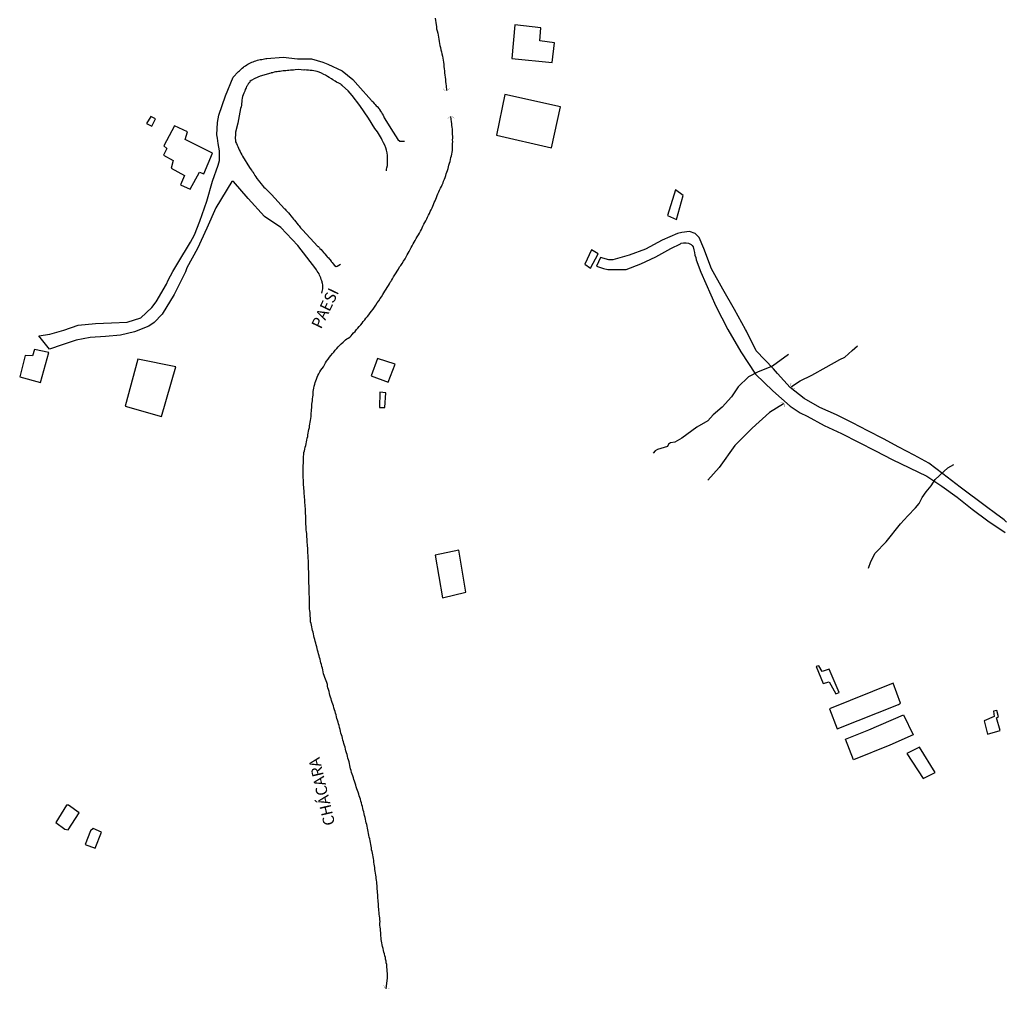
# Model space of a CAD drawing. Units: millimetres. Extents: x 180690 to 183181, y 1665966 to 1668739.
# Drawn here: x 180799 to 181015, y 1668305 to 1668519 of the extents above; entities that cross this region are included whole.
import ezdxf
from ezdxf.enums import TextEntityAlignment as Align

# ---------------------------------------------------------------- set-up
doc = ezdxf.new("R2010")
doc.units = ezdxf.units.MM
doc.header["$LTSCALE"] = 10
for name, color, linetype in [('V-ARROIO', 11, 'Continuous'), ('V-BUEIRO', 5, 'Continuous'), ('V-EDIFICACAO', 2, 'Continuous'), ('V-NOME_DOS_LOGRADOUROS', 7, 'Continuous'), ('V-REFERENCIA', 2, 'Continuous'), ('V-VALETA', 6, 'Continuous')]:
    doc.layers.add(name, color=color, linetype=linetype)
doc.styles.get("Standard").update_dxf_attribs({"font": 'ARIAL.TTF'})

# ---------------------------------------------------------------- blocks, each defined once
blk = doc.blocks.new('305')
at = {"color": 0, "linetype": 'ByBlock', "lineweight": -2, "const_width": 0.05}
blk.add_lwpolyline([(0.73, 0.39, 0.60863), (-0.73, 0.38)], format="xyb", dxfattribs=at)

msp = doc.modelspace()

# ---------------------------------------------------------------- linework, layer by layer
at = {"layer": 'V-ARROIO'}
for points in [[(180890.03, 1668519.1), (180890.05, 1668518.63), (180890.13, 1668518.16), (180890.18, 1668517.69), (180890.26, 1668517.26), (180890.32, 1668516.79), (180890.43, 1668516.32), (180890.56, 1668515.85), (180890.62, 1668515.42), (180890.71, 1668514.95), (180890.8, 1668514.48), (180890.86, 1668514.01), (180890.95, 1668513.58), (180891.05, 1668513.11), (180891.14, 1668512.64), (180891.25, 1668512.17), (180891.37, 1668511.74), (180891.48, 1668511.27), (180891.59, 1668510.8), (180891.65, 1668510.33), (180891.72, 1668509.9), (180891.8, 1668509.43), (180891.89, 1668508.96), (180891.93, 1668508.48), (180891.99, 1668508.01), (180892.04, 1668507.54), (180892.08, 1668507.07), (180892.15, 1668506.6), (180892.19, 1668506.13), (180892.25, 1668505.66), (180892.27, 1668505.19), (180892.34, 1668504.72), (180892.4, 1668504.25), (180892.5, 1668503.25)], [(180879.22, 1668305.81), (180879.52, 1668308.15), (180879.51, 1668308.92), (180879.39, 1668310.72), (180879.35, 1668311.1), (180879.26, 1668311.49), (180879.22, 1668311.87), (180879.11, 1668312.26), (180879.05, 1668312.64), (180878.92, 1668313.03), (180878.84, 1668313.46), (180878.71, 1668313.84), (180878.64, 1668314.23), (180878.54, 1668314.66), (180878.45, 1668315.04), (180878.32, 1668315.43), (180878.28, 1668315.85), (180878.19, 1668316.24), (180878.15, 1668316.62), (180878.11, 1668317.01), (180878.06, 1668317.39), (180878.02, 1668317.78), (180878.02, 1668318.17), (180877.98, 1668318.55), (180877.96, 1668318.98), (180877.91, 1668319.36), (180877.85, 1668319.75), (180877.85, 1668320.18), (180877.87, 1668320.56), (180877.85, 1668320.95), (180877.81, 1668321.37), (180877.77, 1668321.76), (180877.72, 1668322.15), (180877.66, 1668322.57), (180877.64, 1668322.96), (180877.59, 1668323.34), (180877.57, 1668323.73), (180877.55, 1668324.11), (180877.53, 1668324.5), (180877.49, 1668324.88), (180877.44, 1668325.27), (180877.4, 1668325.7), (180877.38, 1668326.08), (180877.36, 1668326.47), (180877.31, 1668326.9), (180877.29, 1668327.28), (180877.27, 1668327.67), (180877.21, 1668328.09), (180877.21, 1668328.48), (180877.17, 1668328.86), (180877.14, 1668329.25), (180877.12, 1668329.63), (180877.06, 1668330.02), (180877.01, 1668330.41), (180876.95, 1668330.79), (180876.91, 1668331.22), (180876.82, 1668331.6), (180876.76, 1668331.99), (180876.72, 1668332.42), (180876.65, 1668332.8), (180876.59, 1668333.19), (180876.52, 1668333.61), (180876.48, 1668334), (180876.42, 1668334.39), (180876.35, 1668334.81), (180876.27, 1668335.2), (180876.2, 1668335.58), (180876.14, 1668335.97), (180876.03, 1668336.35), (180875.97, 1668336.74), (180875.9, 1668337.12), (180875.84, 1668337.51), (180875.75, 1668337.94), (180875.69, 1668338.32), (180875.6, 1668338.71), (180875.47, 1668339.14), (180875.41, 1668339.52), (180875.33, 1668339.91), (180875.26, 1668340.33), (180875.17, 1668340.72), (180875.11, 1668341.1), (180875.05, 1668341.49), (180874.94, 1668341.87), (180874.85, 1668342.26), (180874.77, 1668342.65), (180874.68, 1668343.03), (180874.58, 1668343.46), (180874.49, 1668343.84), (180874.4, 1668344.23), (180874.3, 1668344.66), (180874.19, 1668345.04), (180874.13, 1668345.43), (180874, 1668345.85), (180873.89, 1668346.24), (180873.78, 1668346.63), (180873.65, 1668347.05), (180873.55, 1668347.44), (180873.42, 1668347.82), (180873.31, 1668348.21), (180873.19, 1668348.59), (180873.06, 1668348.98), (180873.06, 1668348.98), (180872.93, 1668349.36), (180872.8, 1668349.75), (180872.65, 1668350.18), (180872.52, 1668350.56), (180872.39, 1668350.95), (180872.26, 1668351.38), (180872.14, 1668351.76), (180872.01, 1668352.15), (180871.86, 1668352.57), (180871.73, 1668352.96), (180871.6, 1668353.34), (180871.52, 1668353.73), (180871.41, 1668354.11), (180871.34, 1668354.5), (180871.26, 1668354.89), (180871.17, 1668355.27), (180871.06, 1668355.7), (180870.93, 1668356.08), (180870.81, 1668356.47), (180870.7, 1668356.9), (180870.62, 1668357.28), (180870.49, 1668357.67), (180870.38, 1668358.09), (180870.3, 1668358.48), (180870.19, 1668358.87), (180870.06, 1668359.29), (180869.95, 1668359.68), (180869.82, 1668360.06), (180869.72, 1668360.45), (180869.61, 1668360.83), (180869.53, 1668361.22), (180869.4, 1668361.6), (180869.29, 1668361.99), (180869.16, 1668362.42), (180869.08, 1668362.8), (180868.97, 1668363.19), (180868.86, 1668363.62), (180868.78, 1668364), (180868.67, 1668364.39), (180868.54, 1668364.81), (180868.41, 1668365.2), (180868.28, 1668365.58), (180868.2, 1668365.97), (180868.11, 1668366.35), (180868.01, 1668366.74), (180867.88, 1668367.13), (180867.75, 1668367.51), (180867.62, 1668367.94), (180867.49, 1668368.32), (180867.37, 1668368.71), (180867.24, 1668369.14), (180867.11, 1668369.52), (180867, 1668369.91), (180866.87, 1668370.34), (180866.74, 1668370.72), (180866.66, 1668371.11), (180866.53, 1668371.53), (180866.42, 1668371.92), (180866.34, 1668372.3), (180866.3, 1668372.69), (180866.17, 1668373.07), (180866.02, 1668373.46), (180865.89, 1668373.84), (180865.74, 1668374.23), (180865.59, 1668374.66), (180865.48, 1668375.04), (180865.4, 1668375.43), (180865.29, 1668375.86), (180865.2, 1668376.24), (180865.1, 1668376.63), (180864.99, 1668377.05), (180864.88, 1668377.44), (180864.77, 1668377.82), (180864.71, 1668378.21), (180864.58, 1668378.59), (180864.46, 1668378.98), (180864.37, 1668379.37), (180864.26, 1668379.75), (180864.16, 1668380.18), (180864.07, 1668380.56), (180863.96, 1668380.95), (180863.86, 1668381.38), (180863.73, 1668381.76), (180863.62, 1668382.15), (180863.51, 1668382.58), (180863.41, 1668382.96), (180863.32, 1668383.35), (180863.23, 1668383.77), (180863.15, 1668384.16), (180863.04, 1668384.54), (180862.98, 1668384.93), (180862.87, 1668385.31), (180862.79, 1668385.7), (180862.74, 1668386.08), (180862.61, 1668386.47), (180862.61, 1668386.9), (180862.61, 1668387.28), (180862.53, 1668387.67), (180862.51, 1668388.1), (180862.49, 1668388.48), (180862.49, 1668388.48), (180862.46, 1668388.87), (180862.4, 1668389.29), (180862.38, 1668389.68), (180862.36, 1668390.06), (180862.36, 1668390.45), (180862.36, 1668390.83), (180862.36, 1668391.22), (180862.36, 1668391.61), (180862.34, 1668391.99), (180862.32, 1668392.42), (180862.32, 1668392.8), (180862.29, 1668393.19), (180862.29, 1668393.62), (180862.29, 1668394), (180862.29, 1668394.39), (180862.25, 1668394.82), (180862.21, 1668395.2), (180862.21, 1668395.59), (180862.21, 1668396.01), (180862.21, 1668396.4), (180862.19, 1668396.78), (180862.19, 1668397.17), (180862.19, 1668397.55), (180862.16, 1668397.94), (180862.14, 1668398.32), (180862.14, 1668398.71), (180862.14, 1668399.14), (180862.12, 1668399.52), (180862.12, 1668399.91), (180862.1, 1668400.34), (180862.08, 1668400.72), (180862.08, 1668401.11), (180862.04, 1668401.53), (180862.02, 1668401.92), (180861.99, 1668402.3), (180861.97, 1668402.69), (180861.93, 1668403.08), (180861.91, 1668403.46), (180861.89, 1668403.85), (180861.89, 1668404.23), (180861.84, 1668404.66), (180861.82, 1668405.04), (180861.8, 1668405.43), (180861.76, 1668405.86), (180861.71, 1668406.24), (180861.67, 1668406.63), (180861.63, 1668407.06), (180861.61, 1668407.44), (180861.59, 1668407.83), (180861.59, 1668408.25), (180861.57, 1668408.64), (180861.57, 1668409.02), (180861.55, 1668409.41), (180861.55, 1668409.79), (180861.5, 1668410.18), (180861.48, 1668410.56), (180861.48, 1668410.95), (180861.46, 1668411.38), (180861.44, 1668411.76), (180861.41, 1668412.15), (180861.35, 1668412.58), (180861.33, 1668412.96), (180861.31, 1668413.35), (180861.29, 1668413.77), (180861.27, 1668414.16), (180861.22, 1668414.54), (180861.2, 1668414.93), (180861.18, 1668415.32), (180861.14, 1668415.7), (180861.09, 1668416.09), (180861.07, 1668416.47), (180861.05, 1668416.9), (180861.03, 1668417.28), (180861.03, 1668417.67), (180860.99, 1668418.1), (180860.97, 1668418.48), (180860.97, 1668418.87), (180860.97, 1668419.3), (180860.97, 1668419.68), (180860.99, 1668420.07), (180860.99, 1668420.49), (180861.01, 1668420.88), (180861.03, 1668421.26), (180861.03, 1668421.65), (180861.03, 1668422.03), (180861.05, 1668422.42), (180861.07, 1668422.8), (180861.09, 1668423.19), (180861.14, 1668423.62), (180861.24, 1668424), (180861.31, 1668424.39), (180861.42, 1668424.82), (180861.55, 1668425.2), (180861.63, 1668425.59), (180861.74, 1668426.01), (180861.82, 1668426.4), (180861.88, 1668426.78), (180861.97, 1668427.17), (180862.04, 1668427.56), (180862.08, 1668427.94), (180862.08, 1668427.94), (180862.16, 1668428.33), (180862.25, 1668428.71), (180862.34, 1668429.14), (180862.4, 1668429.52), (180862.46, 1668429.91), (180862.53, 1668430.34), (180862.61, 1668430.72), (180862.68, 1668431.11), (180862.74, 1668431.54), (180862.74, 1668431.92), (180862.76, 1668432.31), (180862.79, 1668432.73), (180862.83, 1668433.12), (180862.85, 1668433.5), (180862.89, 1668433.89), (180862.91, 1668434.27), (180862.95, 1668434.66), (180863, 1668435.04), (180863.04, 1668435.43), (180863.11, 1668435.86), (180863.15, 1668436.24), (180863.19, 1668436.63), (180863.21, 1668437.06), (180863.26, 1668437.44), (180863.34, 1668437.83), (180863.41, 1668438.25), (180863.51, 1668438.64), (180863.6, 1668439.02), (180863.75, 1668439.41), (180863.9, 1668439.8), (180864.07, 1668440.18), (180864.24, 1668440.57), (180864.39, 1668440.95), (180864.65, 1668441.38), (180864.86, 1668441.76), (180865.12, 1668442.1), (180865.42, 1668442.51), (180865.67, 1668442.96), (180865.87, 1668443.35), (180866.14, 1668443.75), (180866.44, 1668444.2), (180866.76, 1668444.63), (180867.06, 1668444.95), (180867.41, 1668445.38), (180867.71, 1668445.74), (180868.01, 1668446.15), (180868.35, 1668446.51), (180868.67, 1668446.88), (180869.01, 1668447.22), (180869.35, 1668447.56), (180869.74, 1668447.9), (180870.02, 1668448.16), (180870.3, 1668448.39), (180870.61, 1668448.63), (180870.89, 1668448.82), (180871.24, 1668449.04), (180871.51, 1668449.29), (180871.75, 1668449.57), (180872.07, 1668449.94), (180872.39, 1668450.28), (180872.69, 1668450.67), (180872.97, 1668450.96), (180873.27, 1668451.33), (180873.63, 1668451.71), (180873.93, 1668452.08), (180874.19, 1668452.42), (180874.53, 1668452.8), (180874.79, 1668453.19), (180875.09, 1668453.53), (180875.41, 1668453.94), (180875.71, 1668454.32), (180876.03, 1668454.75), (180876.39, 1668455.16), (180876.67, 1668455.63), (180876.93, 1668456.04), (180877.27, 1668456.55), (180877.63, 1668457.02), (180877.91, 1668457.47), (180878.19, 1668457.85), (180878.47, 1668458.37), (180878.71, 1668458.75), (180878.94, 1668459.14), (180879.2, 1668459.52), (180879.45, 1668459.91), (180879.71, 1668460.34), (180879.93, 1668460.72), (180880.12, 1668461.11), (180880.31, 1668461.3), (180880.37, 1668461.45), (180880.61, 1668461.85), (180880.87, 1668462.28), (180881.12, 1668462.71), (180881.4, 1668463.14), (180881.66, 1668463.54), (180881.94, 1668463.97), (180882.19, 1668464.45), (180882.45, 1668464.79), (180882.75, 1668465.23), (180883.07, 1668465.71), (180883.37, 1668466.2), (180883.37, 1668466.2), (180883.63, 1668466.67), (180883.82, 1668467.1), (180884.08, 1668467.49), (180884.31, 1668467.87), (180884.5, 1668468.3), (180884.72, 1668468.68), (180884.93, 1668469.07), (180885.19, 1668469.5), (180885.38, 1668469.88), (180885.57, 1668470.27), (180885.83, 1668470.69), (180886.07, 1668471.08), (180886.32, 1668471.47), (180886.54, 1668471.89), (180886.75, 1668472.28), (180886.97, 1668472.66), (180887.12, 1668473.05), (180887.31, 1668473.43), (180887.5, 1668473.82), (180887.71, 1668474.2), (180887.93, 1668474.59), (180888.14, 1668475.02), (180888.31, 1668475.4), (180888.51, 1668475.79), (180888.72, 1668476.22), (180888.91, 1668476.6), (180889.08, 1668476.99), (180889.34, 1668477.41), (180889.49, 1668477.8), (180889.64, 1668478.18), (180889.81, 1668478.57), (180889.98, 1668478.95), (180890.13, 1668479.34), (180890.26, 1668479.73), (180890.43, 1668480.11), (180890.58, 1668480.54), (180890.8, 1668480.92), (180890.97, 1668481.31), (180891.18, 1668481.74), (180891.35, 1668482.12), (180891.5, 1668482.51), (180891.72, 1668482.93), (180891.85, 1668483.32), (180892.04, 1668483.71), (180892.19, 1668484.13), (180892.34, 1668484.52), (180892.44, 1668484.9), (180892.59, 1668485.29), (180892.7, 1668485.67), (180892.83, 1668486.06), (180892.94, 1668486.44), (180893.02, 1668486.83), (180893.15, 1668487.26), (180893.26, 1668487.64), (180893.34, 1668488.03), (180893.47, 1668488.46), (180893.56, 1668488.84), (180893.66, 1668489.23), (180893.73, 1668489.65), (180893.77, 1668490.04), (180893.79, 1668490.42), (180893.81, 1668490.81), (180893.81, 1668491.19), (180893.83, 1668491.58), (180893.85, 1668491.97), (180893.83, 1668492.35), (180893.85, 1668492.78), (180893.88, 1668493.16), (180893.83, 1668493.55), (180893.81, 1668493.98), (180893.79, 1668494.36), (180893.77, 1668494.75), (180893.73, 1668495.17), (180893.66, 1668495.56), (180893.64, 1668495.95), (180893.58, 1668496.37), (180893.44, 1668497.48)]]:
    msp.add_lwpolyline(points, dxfattribs=at)
at = {"layer": 'V-EDIFICACAO'}
for points in [[(180907.5, 1668517.63), (180906.81, 1668510.23), (180915.69, 1668509.34), (180916.26, 1668513.69), (180913, 1668514.12), (180913.23, 1668517), (180907.5, 1668517.63)], [(180905.33, 1668502.32), (180903.44, 1668493.4), (180915.55, 1668490.63), (180917.54, 1668499.64), (180905.33, 1668502.32)], [(180827.53, 1668497.53), (180827.53, 1668497.53), (180826.53, 1668495.99), (180827.72, 1668495.37), (180828.53, 1668496.98), (180827.53, 1668497.53)], [(180835.05, 1668492.47), (180835.59, 1668494.16), (180832.67, 1668495.49), (180830.383, 1668491.035), (180831.01, 1668490.46), (180830.3, 1668489.03), (180832.43, 1668487.85), (180831.94, 1668486.16), (180834.87, 1668484.56), (180833.99, 1668482.49), (180836.11, 1668481.5), (180838.203, 1668485.287), (180839.18, 1668484.91), (180841.024, 1668489.428), (180841.024, 1668489.428), (180835.05, 1668492.47)], [(180942.85, 1668481.36), (180941.05, 1668475.78), (180943.02, 1668474.87), (180944.51, 1668480.15), (180942.85, 1668481.36)], [(180924.37, 1668468.18), (180922.9, 1668465.06), (180924.15, 1668464.17), (180924.15, 1668464.17), (180925.82, 1668467.34), (180924.37, 1668468.18)], [(180801.92, 1668446.32), (180801.47, 1668444.91), (180799.87, 1668445), (180798.67, 1668440.3), (180803.26, 1668439.01), (180805.08, 1668445.63), (180801.92, 1668446.32)], [(180824.65, 1668444.17), (180821.82, 1668433.85), (180829.85, 1668431.56), (180832.98, 1668442.49), (180824.65, 1668444.17)], [(180877.34, 1668444.31), (180875.95, 1668440.51), (180879.68, 1668439.14), (180881.22, 1668443.06), (180877.34, 1668444.31)], [(180877.8, 1668436.93), (180877.74, 1668433.57), (180878.93, 1668433.53), (180879.16, 1668436.75), (180877.8, 1668436.93)], [(180889.96, 1668401.08), (180891.6, 1668391.72), (180896.75, 1668392.96), (180895.21, 1668402.17), (180889.96, 1668401.08)], [(180976.63, 1668376), (180975.06, 1668375.5), (180974.3, 1668376.77), (180973.75, 1668376.59), (180975.25, 1668372.85), (180976.632, 1668373.224), (180978.06, 1668370.62), (180978.796, 1668370.911), (180978.796, 1668370.911), (180976.63, 1668376)], [(180976.66, 1668367.31), (180978.38, 1668362.91), (180991.85, 1668368.28), (180992.31, 1668368.53), (180992.31, 1668368.53), (180992.31, 1668368.53), (180990.67, 1668372.94), (180976.66, 1668367.31)], [(181010.695, 1668364.709), (181011.404, 1668361.761), (181011.404, 1668361.761), (181014.19, 1668362.53), (181013.38, 1668365.32), (181013.793, 1668365.53), (181013.46, 1668366.98), (181012.72, 1668366.79), (181012.9, 1668365.63), (181010.695, 1668364.709)], [(180989.95, 1668359.33), (180981.94, 1668356.07), (180980.21, 1668360.62), (180985.32, 1668362.72), (180992.93, 1668365.96), (180995.09, 1668361.58)], [(180996.45, 1668358.88), (180993.7, 1668357.48), (180997.29, 1668352), (180999.89, 1668353.31), (180996.45, 1668358.88)], [(180808.94, 1668346.12), (180806.59, 1668342.34), (180808.62, 1668340.87), (180809.32, 1668340.75), (180811.72, 1668344.44), (180809.37, 1668346.17), (180808.94, 1668346.12)], [(180814.25, 1668340.49), (180813.09, 1668337.49), (180815.27, 1668336.68), (180816.63, 1668340.17), (180814.82, 1668340.99), (180814.25, 1668340.49)]]:
    msp.add_lwpolyline(points, close=True, dxfattribs=at)
at = {"layer": 'V-REFERENCIA'}
for points in [[(180865.09, 1668458.71), (180865.18, 1668459.01), (180865.25, 1668459.31), (180865.31, 1668459.61), (180865.31, 1668459.91), (180865.33, 1668460.21), (180865.29, 1668460.51), (180865.24, 1668460.81), (180865.24, 1668460.91), (180865.18, 1668460.96), (180865.18, 1668461.07), (180865.14, 1668461.11), (180865.12, 1668461.28), (180865.09, 1668461.32), (180865.07, 1668461.41), (180864.97, 1668461.71), (180864.88, 1668462.01), (180864.75, 1668462.31), (180864.6, 1668462.61), (180864.48, 1668462.91), (180864.3, 1668463.21), (180864.09, 1668463.5), (180863.88, 1668463.8), (180863.75, 1668464), (180859.78, 1668469.12), (180856.06, 1668473.1), (180852.49, 1668475.51), (180848.87, 1668479.49), (180845.66, 1668483.21), (180845.29, 1668483.23), (180841.78, 1668477.46), (180839.77, 1668472.95), (180837.78, 1668468.46), (180835.44, 1668464.25), (180835.1, 1668463.4), (180832.6, 1668458.36), (180830.02, 1668454.07), (180828.21, 1668452.2), (180827.03, 1668451.43), (180823.92, 1668450.15), (180820.81, 1668449.46), (180817.52, 1668449.16), (180814.19, 1668448.96), (180811.1, 1668448.33), (180807.99, 1668447.31), (180805.23, 1668446.35), (180802.91, 1668449.27), (180805.27, 1668449.64), (180808.38, 1668450.57), (180811.51, 1668451.67), (180815.31, 1668452.04), (180818.82, 1668452.12), (180822.33, 1668452.3), (180822.33, 1668452.3), (180825.27, 1668453.28), (180827.69, 1668455.49), (180828.68, 1668456.79), (180830.91, 1668460.65), (180831.34, 1668461.5), (180832.32, 1668463.41), (180833.44, 1668465.24), (180836.21, 1668469.88), (180837.06, 1668471.47), (180838.27, 1668474.5), (180839.83, 1668478.93), (180841.04, 1668483.32), (180842.31, 1668486.79), (180842.6, 1668487.83), (180842.58, 1668489.97), (180842.28, 1668491.59), (180842.12, 1668492.73), (180842, 1668493.49), (180842.16, 1668496.16), (180842.44, 1668497.8), (180843.94, 1668502.07), (180845.6, 1668506.18), (180846.69, 1668507.32), (180846.69, 1668507.33), (180846.76, 1668507.39), (180846.95, 1668507.58), (180847.25, 1668507.86), (180847.57, 1668508.12), (180847.83, 1668508.33), (180848.04, 1668508.48), (180848.28, 1668508.65), (180848.58, 1668508.83), (180848.83, 1668509), (180849.11, 1668509.15), (180849.37, 1668509.3), (180849.67, 1668509.42), (180849.97, 1668509.55), (180850.27, 1668509.66), (180850.59, 1668509.77), (180850.91, 1668509.87), (180851.25, 1668509.94), (180851.55, 1668510.02), (180851.57, 1668510.02), (180851.7, 1668510.05), (180851.76, 1668510.04), (180851.89, 1668510.06), (180852.49, 1668510.15), (180852.79, 1668510.22), (180852.98, 1668510.26), (180856.61, 1668510.54), (180859.7, 1668510.21), (180862.79, 1668510.18), (180865.33, 1668509.48), (180866.43, 1668508.98), (180869.56, 1668507.51), (180871.88, 1668505.63), (180872.99, 1668504.41), (180876.02, 1668501.03), (180876.03, 1668500.99), (180876.09, 1668500.91), (180876.14, 1668500.87), (180876.26, 1668500.73), (180876.59, 1668500.4), (180876.78, 1668500.18), (180877.06, 1668499.88), (180877.25, 1668499.67), (180877.66, 1668499.17), (180877.77, 1668499.04), (180877.98, 1668498.68), (180878.17, 1668498.42), (180878.36, 1668498.09), (180878.53, 1668497.8), (180878.7, 1668497.44), (180878.79, 1668497.25), (180880.75, 1668494.04), (180881.81, 1668492.45), (180882.23, 1668492.1), (180883.24, 1668492.11)], [(180879.3, 1668485.54), (180879.28, 1668485.63), (180879.3, 1668485.95), (180879.37, 1668486.19), (180879.48, 1668486.74), (180879.52, 1668487.3), (180879.54, 1668487.86), (180879.54, 1668488.41), (180879.5, 1668488.97), (180879.43, 1668489.53), (180879.31, 1668490.08), (180879.18, 1668490.64), (180878.94, 1668491.19), (180878.66, 1668491.75), (180878.38, 1668492.31), (180878.19, 1668492.67), (180877.31, 1668494.13), (180876.72, 1668494.86), (180875.33, 1668497.16), (180873.44, 1668499.93), (180871.72, 1668502.11), (180870.88, 1668503.15), (180869.66, 1668504.26), (180869.63, 1668504.25), (180869.59, 1668504.29), (180869.42, 1668504.42), (180869.37, 1668504.5), (180869.23, 1668504.59), (180868.82, 1668504.82), (180868.33, 1668505.08), (180868, 1668505.27), (180867.52, 1668505.57), (180867.19, 1668505.76), (180866.7, 1668506.09), (180866.36, 1668506.3), (180865.89, 1668506.56), (180865.52, 1668506.75), (180865.01, 1668507.05), (180864.48, 1668507.26), (180864.09, 1668507.39), (180863.71, 1668507.46), (180863.32, 1668507.52), (180862.94, 1668507.6), (180862.55, 1668507.65), (180862.12, 1668507.69), (180861.74, 1668507.71), (180861.35, 1668507.73), (180861.16, 1668507.71), (180859.99, 1668507.82), (180859.24, 1668507.74), (180858.87, 1668507.71), (180858.53, 1668507.69), (180858.19, 1668507.67), (180857.84, 1668507.65), (180857.5, 1668507.6), (180857.2, 1668507.56), (180856.86, 1668507.56), (180856.56, 1668507.52), (180856.22, 1668507.48), (180855.92, 1668507.43), (180855.58, 1668507.39), (180855.28, 1668507.35), (180854.93, 1668507.31), (180854.59, 1668507.22), (180854.25, 1668507.13), (180853.91, 1668507.07), (180853.84, 1668507.05), (180851.55, 1668506.37), (180850.39, 1668505.86), (180849.58, 1668505.44), (180849.28, 1668505.19), (180849.24, 1668505.17), (180849.24, 1668505.08), (180849.02, 1668504.86), (180848.92, 1668504.78), (180848.9, 1668504.59), (180848.81, 1668504.5), (180848.72, 1668504.42), (180848.7, 1668504.27), (180848.64, 1668504.27), (180848.62, 1668504.18), (180848.62, 1668504.16), (180848.53, 1668504.08), (180848.43, 1668503.78), (180848.26, 1668503.43), (180848.13, 1668503.05), (180847.93, 1668502.66), (180847.8, 1668502.28), (180847.68, 1668501.89), (180847.55, 1668501.51), (180847.52, 1668501.12), (180847.48, 1668500.74), (180847.46, 1668500.4), (180847.4, 1668500.01), (180847.33, 1668499.63), (180847.23, 1668499.3), (180847.23, 1668499.3), (180846.6, 1668496.02), (180846.09, 1668494.07), (180846.11, 1668494.06), (180846.09, 1668493.68), (180846.09, 1668493.33), (180846.03, 1668492.99), (180846.03, 1668492.65), (180846.07, 1668492.31), (180846.14, 1668491.92), (180846.31, 1668491.58), (180846.46, 1668491.24), (180846.63, 1668490.9), (180846.73, 1668490.55), (180846.91, 1668490.17), (180847.12, 1668489.83), (180847.29, 1668489.44), (180847.5, 1668489.1), (180847.68, 1668488.78), (180849.19, 1668486.33), (180849.58, 1668485.78), (180849.62, 1668485.76), (180849.62, 1668485.65), (180849.71, 1668485.63), (180849.71, 1668485.54), (180849.86, 1668485.39), (180849.92, 1668485.26), (180850.14, 1668484.95), (180850.37, 1668484.56), (180850.59, 1668484.22), (180850.8, 1668483.9), (180851.17, 1668483.45), (180851.4, 1668483.15), (180851.74, 1668482.68), (180852, 1668482.4), (180852.36, 1668481.99), (180852.62, 1668481.73), (180852.96, 1668481.39), (180853.24, 1668481.14), (180853.58, 1668480.81), (180854.05, 1668480.34), (180856.91, 1668477.2), (180856.96, 1668477.22), (180857.01, 1668477.18), (180857.03, 1668477.13), (180857.2, 1668476.92), (180857.5, 1668476.56), (180857.75, 1668476.3), (180858.03, 1668475.96), (180858.29, 1668475.66), (180858.61, 1668475.27), (180858.83, 1668474.97), (180859.04, 1668474.71), (180859.38, 1668474.33), (180859.57, 1668474.09), (180859.88, 1668473.73), (180860.09, 1668473.45), (180860.43, 1668473.05), (180860.66, 1668472.77), (180860.86, 1668472.58), (180864.22, 1668468.94), (180864.28, 1668468.94), (180864.33, 1668468.9), (180864.39, 1668468.83), (180864.47, 1668468.72), (180864.52, 1668468.68), (180864.54, 1668468.64), (180864.67, 1668468.51), (180864.93, 1668468.26), (180865.16, 1668467.97), (180865.5, 1668467.57), (180865.71, 1668467.31), (180866.06, 1668466.93), (180866.27, 1668466.67), (180866.42, 1668466.54), (180866.44, 1668466.5), (180867.11, 1668465.71), (180867.17, 1668465.62), (180867.32, 1668465.43), (180867.55, 1668465.15), (180867.88, 1668464.75), (180868.2, 1668464.55), (180868.42, 1668464.6), (180869.15, 1668465.08)], [(181015.57, 1668408.33), (181015.08, 1668408.83), (181013.13, 1668410.26), (181011.18, 1668411.7), (181005.39, 1668416.04), (181001.55, 1668418.94), (180998.48, 1668421.29), (180995.29, 1668423.07), (180991.9, 1668424.85), (180988.51, 1668426.63), (180985.12, 1668428.41), (180981.73, 1668430.19), (180978.2, 1668431.97), (180974.58, 1668433.55), (180971.11, 1668435.56), (180968.06, 1668437.97), (180965.24, 1668441), (180964.34, 1668442.03), (180960.54, 1668446.01), (180958.42, 1668450.34), (180958.22, 1668450.72), (180955.76, 1668455.11), (180953.24, 1668459.58), (180950.7, 1668464.05), (180949.03, 1668468.52), (180948.03, 1668470.91), (180947.13, 1668471.77), (180945.87, 1668472.25), (180944.2, 1668472.03), (180943.25, 1668471.77), (180939.89, 1668470.29), (180936.24, 1668468.35), (180932.65, 1668467.03), (180929.08, 1668466.03), (180928.19, 1668466.01), (180926.36, 1668466.55), (180925.43, 1668464.63), (180926.96, 1668464.13), (180927.92, 1668463.91), (180928.71, 1668463.87), (180931.95, 1668463.91), (180935.19, 1668465.09), (180938.49, 1668466.67), (180941.81, 1668468.47), (180943.95, 1668469.53), (180944.04, 1668469.64), (180944.59, 1668469.75), (180945.15, 1668469.77), (180945.71, 1668469.69), (180946.26, 1668469.34), (180946.5, 1668469.15), (180946.67, 1668468.83), (180946.86, 1668468.17), (180947.01, 1668467.61), (180947.09, 1668467.06), (180947.27, 1668466.5), (180947.4, 1668466.01), (180948.36, 1668463.3), (180951.72, 1668455.81), (180954.32, 1668450.72), (180957.16, 1668445.77), (180960.43, 1668440.9), (180964.21, 1668437.23), (180968.05, 1668433.85), (180970.22, 1668432.4), (180971.77, 1668431.65), (180975.51, 1668429.59), (180979.31, 1668427.8), (180983.03, 1668425.9), (180986.75, 1668424), (180990.47, 1668422.1), (180994.23, 1668420.26), (180998.03, 1668418.45), (181001.36, 1668416.23), (181004.73, 1668413.85), (181008.04, 1668411.18), (181011.47, 1668408.61), (181015.27, 1668406.1)]]:
    msp.add_lwpolyline(points, dxfattribs=at)
at = {"layer": 'V-VALETA'}
for points in [[(180968.34, 1668438.16), (180970.24, 1668439.42), (180972.82, 1668440.62), (180975.92, 1668442.39), (180978.96, 1668444.06), (180980.01, 1668444.61), (180981.69, 1668446.08), (180982.82, 1668447.11)], [(180967.69, 1668445.19), (180964.12, 1668442.63), (180961.01, 1668441.37), (180958.87, 1668440.31), (180956.61, 1668438.12), (180955.12, 1668435.86), (180953.11, 1668433.62), (180951.1, 1668431.92), (180949.9, 1668430.62), (180947.53, 1668429.2), (180944.22, 1668426.83), (180942.71, 1668425.9), (180941.7, 1668425.8), (180941.3, 1668425.47), (180941.07, 1668424.97), (180938.87, 1668424.28), (180938.32, 1668424.04), (180937.94, 1668423.53)], [(180966.53, 1668434.33), (180963.51, 1668432.42), (180959.67, 1668428.99), (180955.89, 1668425.19), (180952.41, 1668420.36), (180949.96, 1668417.58)], [(180985.23, 1668398.21), (180985.73, 1668399.69), (180986.68, 1668401.5), (180989.13, 1668404), (180992.26, 1668407.96), (180993.9, 1668409.71), (180995.6, 1668411.51), (180996.38, 1668412.42), (180997.03, 1668413.78), (180997.91, 1668415), (180999, 1668416.36), (180999.91, 1668417.7), (181002.69, 1668420.28), (181003.98, 1668421.01)]]:
    msp.add_lwpolyline(points, dxfattribs=at)

# ---------------------------------------------------------------- block references
at = {"layer": 'V-BUEIRO'}
for p, xscale, yscale, zscale, rotation in [((180892.4, 1668504.07), 0.999996237949362, 0.999996237949362, 0.999996237949362, 185), ((180968.98, 1668438.56), 0.999996962231402, 0.999996962231402, 0.999996962231402, 126), ((180966.04, 1668433.88), 1.000000662856335, 1.000000662856335, 1.000000662856335, 316), ((180879.55, 1668306.56), 0.999998030877948, 0.999998030877948, 0.999998030877948, 151)]:
    msp.add_blockref('305', p, dxfattribs=dict(at, xscale=xscale, yscale=yscale, zscale=zscale, rotation=rotation))
at = {"layer": 'V-BUEIRO', "xscale": 0.999998301267624, "yscale": 0.999998301267624, "zscale": 0.999998301267624}
msp.add_blockref('305', (180893.5, 1668496.65), dxfattribs=at)

# ---------------------------------------------------------------- texts
at = {"layer": 'V-NOME_DOS_LOGRADOUROS'}
for s, rotation, p in [('PAESI', 64.36797, (180865.619, 1668450.303)), ('CHÁCARA', 103.13694, (180868.784, 1668342.158))]:
    msp.add_text(s, height=2.5, rotation=rotation, dxfattribs=at).set_placement(p, align=Align.BOTTOM_LEFT)

doc.saveas('drawing.dxf')
